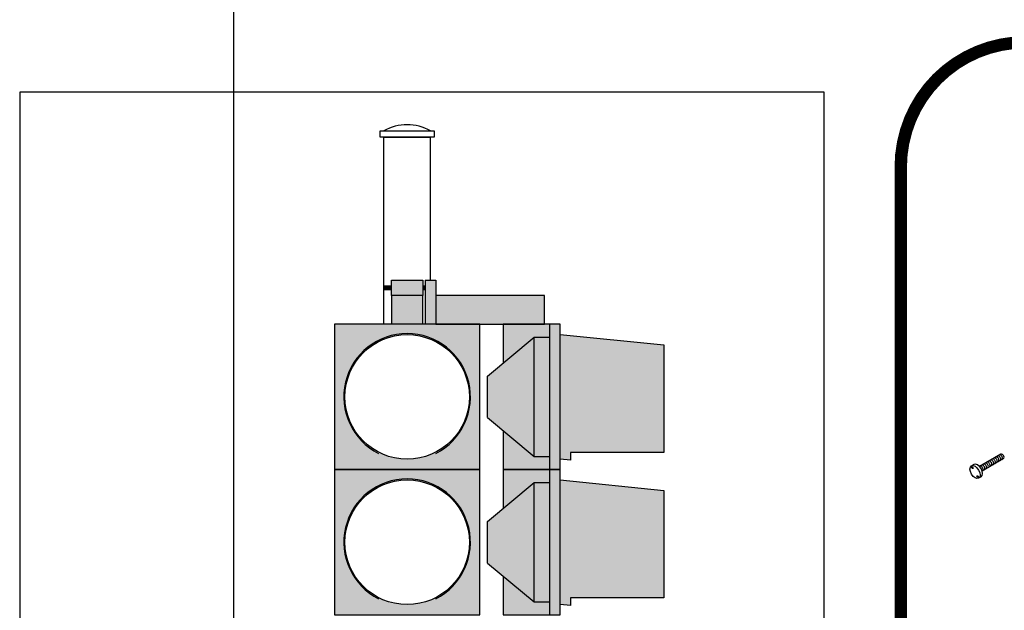
# Model space of a CAD drawing. Units: inches. Extents: x 764 to 3533, y 695 to 1199.
# Drawn here: x 1571 to 1666, y 852 to 909 of the extents above; entities that cross this region are included whole.
import ezdxf

# ---------------------------------------------------------------- set-up
doc = ezdxf.new("R2010")
doc.units = ezdxf.units.IN
doc.header["$LTSCALE"] = 0.5
doc.header["$MEASUREMENT"] = 0
doc.linetypes.add('DASHED', pattern=[0.75, 0.5, -0.25])
doc.layers.add('0-NoPlot', color=211, linetype='CONTINUOUS', plot=False)
for name, color, linetype in [('D-1', 1, 'CONTINUOUS'), ('D-3', 3, 'CONTINUOUS'), ('D-4', 4, 'CONTINUOUS'), ('Notes', 3, 'CONTINUOUS'), ('Shade', 135, 'CONTINUOUS')]:
    doc.layers.add(name, color=color, linetype=linetype)

# ---------------------------------------------------------------- blocks, each defined once
blk = doc.blocks.new('A$C414B5B27')
at = {"layer": '0-NoPlot'}
for points in [[(25.7813, 14.9376), (15.4504, 14.9376), (15.4504, 0.4898), (25.7813, 0.4898)], [(17.8236, 8.6019), (14.5919, 8.6019), (14.5919, 0.4814), (17.8236, 0.4814)]]:
    blk.add_lwpolyline(points, close=True, dxfattribs=at)

msp = doc.modelspace()

# ---------------------------------------------------------------- hatches: boundary and pattern name
at = {"layer": 'D-4'}
for points in [[(1632.92231, 877.40484), (1622.92231, 878.40484), (1622.92231, 866.40484), (1623.92231, 866.30484), (1623.92231, 867.05484), (1632.92231, 867.05484)], [(1632.92231, 863.40484), (1622.92231, 864.40484), (1622.92231, 852.40484), (1623.92231, 852.30484), (1623.92231, 853.05484), (1632.92231, 853.05484)]]:
    msp.add_hatch(color=256, dxfattribs=at).paths.add_polyline_path(points)
at = {"layer": 'Shade'}
for points in [[(1609.67231, 883.65484), (1606.67231, 883.65484), (1606.67231, 882.15484), (1609.67231, 882.15484)], [(1610.92231, 883.65484), (1609.92231, 883.65484), (1609.92231, 879.40484), (1610.92231, 879.40484)], [(1609.67231, 882.15484), (1606.67231, 882.15484), (1606.67231, 879.40484), (1609.67231, 879.40484)], [(1621.42231, 882.15484), (1610.92231, 882.15484), (1610.92231, 879.40484), (1621.42231, 879.40484)]]:
    msp.add_hatch(color=256, dxfattribs=at).paths.add_polyline_path(points)
h = msp.add_hatch(color=256, dxfattribs=at)
h.paths.add_polyline_path([(1615.17231, 879.40484), (1610.92231, 879.40484), (1601.17231, 879.40484), (1601.17231, 865.40484), (1615.17231, 865.40484)])
h.paths.add_polyline_path([(1614.17231, 872.40484, -1), (1602.17231, 872.40484, -1)], flags=16)
h = msp.add_hatch(color=256, dxfattribs=at)
h.paths.add_polyline_path([(1622.92231, 879.40484), (1621.92231, 879.40484), (1621.92231, 865.40484), (1622.92231, 865.40484)])
h.paths.add_polyline_path([(1621.92231, 878.15484), (1620.42231, 878.15484), (1620.42231, 866.65484), (1621.92231, 866.65484)])
h.paths.add_polyline_path([(1621.92231, 866.65484), (1620.42231, 866.65484), (1617.42231, 869.15484), (1617.42231, 865.40484), (1621.92231, 865.40484)])
h.paths.add_polyline_path([(1620.42231, 878.15484), (1615.92231, 874.40484), (1615.92231, 870.40484), (1620.42231, 866.65484)])
h.paths.add_polyline_path([(1620.42231, 878.15484), (1621.92231, 878.15484), (1621.92231, 879.40484), (1617.42231, 879.40484), (1617.42231, 875.65484)])
h = msp.add_hatch(color=256, dxfattribs=at)
h.paths.add_polyline_path([(1615.17231, 865.40484), (1601.17231, 865.40484), (1601.17231, 851.40484), (1615.17231, 851.40484)])
h.paths.add_polyline_path([(1614.17231, 858.40484, -1), (1602.17231, 858.40484, -1)], flags=16)
h = msp.add_hatch(color=256, dxfattribs=at)
h.paths.add_polyline_path([(1617.42231, 855.15484), (1617.42231, 851.40484), (1621.92231, 851.40484), (1621.92231, 852.65484), (1620.42231, 852.65484)])
h.paths.add_polyline_path([(1622.92231, 865.40484), (1621.92231, 865.40484), (1621.92231, 851.40484), (1622.92231, 851.40484)])
h.paths.add_polyline_path([(1621.92231, 864.15484), (1620.42231, 864.15484), (1620.42231, 852.65484), (1621.92231, 852.65484)])
h.paths.add_polyline_path([(1620.42231, 864.15484), (1615.92231, 860.40484), (1615.92231, 856.40484), (1620.42231, 852.65484)])
h.paths.add_polyline_path([(1620.42231, 864.15484), (1621.92231, 864.15484), (1621.92231, 865.40484), (1617.42231, 865.40484), (1617.42231, 861.65484)])

# ---------------------------------------------------------------- linework, layer by layer
at = {"layer": 'D-1'}
for centre in [(1608.17231, 872.40484), (1608.17231, 858.40484)]:
    msp.add_arc(centre, 6.1, 296.7962854, 243.2037146, dxfattribs=at)
at = {"layer": 'D-3'}
for p, q in [((1605.92231, 879.40484), (1605.92231, 897.40484)), ((1605.92231, 897.40484), (1610.42231, 897.40484)), ((1610.42231, 883.65484), (1610.42231, 897.40484)), ((1609.92231, 883.65484), (1609.92231, 879.40484)), ((1609.92231, 883.65484), (1610.92231, 883.65484)), ((1610.92231, 883.65484), (1610.92231, 879.40484)), ((1621.92231, 865.40484), (1621.92231, 879.40484)), ((1615.92231, 874.40484), (1620.42231, 878.15484)), ((1620.42231, 866.65484), (1620.42231, 878.15484)), ((1620.42231, 878.15484), (1621.92231, 878.15484)), ((1615.92231, 870.40484), (1615.92231, 874.40484)), ((1615.92231, 870.40484), (1620.42231, 866.65484)), ((1620.42231, 866.65484), (1621.92231, 866.65484)), ((1621.92231, 851.40484), (1621.92231, 865.40484)), ((1615.92231, 860.40484), (1620.42231, 864.15484)), ((1620.42231, 852.65484), (1620.42231, 864.15484)), ((1620.42231, 864.15484), (1621.92231, 864.15484)), ((1615.92231, 856.40484), (1615.92231, 860.40484)), ((1615.92231, 856.40484), (1620.42231, 852.65484)), ((1620.42231, 852.65484), (1621.92231, 852.65484))]:
    msp.add_line(p, q, dxfattribs=at)
for points in [[(1605.57506, 898.00557), (1610.76955, 898.00557), (1610.76955, 897.40484), (1605.57506, 897.40484)], [(1601.17231, 865.40484), (1615.17231, 865.40484), (1615.17231, 879.40484), (1601.17231, 879.40484)], [(1601.17231, 851.40484), (1615.17231, 851.40484), (1615.17231, 865.40484), (1601.17231, 865.40484)]]:
    msp.add_lwpolyline(points, close=True, dxfattribs=at)
for points in [[(1606.67231, 882.15484), (1606.67231, 883.65484), (1609.67231, 883.65484), (1609.67231, 882.15484)], [(1609.67231, 879.40484), (1609.67231, 882.15484), (1606.67231, 882.15484), (1606.67231, 879.40484)], [(1610.92231, 879.40484), (1621.42231, 879.40484), (1621.42231, 882.15484), (1610.92231, 882.15484)], [(1617.42231, 869.15484), (1617.42231, 865.40484), (1622.92231, 865.40484), (1622.92231, 879.40484), (1617.42231, 879.40484), (1617.42231, 875.65484)], [(1622.92231, 878.40484), (1632.92231, 877.40484), (1632.92231, 867.05484), (1623.92231, 867.05484), (1623.92231, 866.30484), (1622.92231, 866.40484)], [(1617.42231, 855.15484), (1617.42231, 851.40484), (1622.92231, 851.40484), (1622.92231, 865.40484), (1617.42231, 865.40484), (1617.42231, 861.65484)], [(1622.92231, 864.40484), (1632.92231, 863.40484), (1632.92231, 853.05484), (1623.92231, 853.05484), (1623.92231, 852.30484), (1622.92231, 852.40484)]]:
    msp.add_lwpolyline(points, dxfattribs=at)
for centre in [(1608.17231, 872.40484), (1608.17231, 858.40484)]:
    msp.add_circle(centre, 6, dxfattribs=at)
msp.add_arc((1608.17231, 894.09234), 4.51396, 60.1022561, 119.8977439, dxfattribs=at)
at = {"layer": 'D-4'}
for p, q in [((1665.4159, 866.89805), (1663.35014, 865.70538)), ((1662.81373, 865.89584), (1662.57016, 865.75521)), ((1665.67167, 866.45504), (1663.60591, 865.26237)), ((1663.50264, 864.70259), (1663.25908, 864.56197))]:
    msp.add_line(p, q, dxfattribs=at)
at = {"layer": 'D-4', "const_width": 0.5}
for points in [[(1606.67231, 882.90484), (1605.92231, 882.90484)], [(1609.92231, 882.90484), (1609.67231, 882.90484)]]:
    msp.add_lwpolyline(points, dxfattribs=at)
at = {"layer": 'D-4'}
for centre, major_axis, start_param, end_param in [((1665.04638, 866.38937), (0.12857, -0.22269), 6.17978156, 9.5281817), ((1665.21661, 866.48765), (0.12857, -0.22269), 6.17978156, 9.5281817), ((1665.38683, 866.58593), (0.12857, -0.22269), 6.17978156, 9.5281817), ((1665.53051, 866.66888), (0.12857, -0.22269), 6.17978156, 9.5281817), ((1663.15819, 865.29922), (0.34446, -0.59662), 6.28318531, 9.42477796), ((1663.51435, 865.50485), (0.12857, -0.22269), 6.17978156, 9.5281817), ((1663.68458, 865.60313), (0.12857, -0.22269), 6.17978156, 9.5281817), ((1663.8548, 865.70141), (0.12857, -0.22269), 6.17978156, 9.5281817), ((1664.02503, 865.79969), (0.12857, -0.22269), 6.17978156, 9.5281817), ((1664.19525, 865.89797), (0.12857, -0.22269), 6.17978156, 9.5281817), ((1664.36548, 865.99625), (0.12857, -0.22269), 6.17978156, 9.5281817), ((1664.5357, 866.09453), (0.12857, -0.22269), 6.17978156, 9.5281817), ((1664.70593, 866.19281), (0.12857, -0.22269), 6.17978156, 9.5281817), ((1664.87615, 866.29109), (0.12857, -0.22269), 6.17978156, 9.5281817)]:
    msp.add_ellipse(centre, major_axis=major_axis, ratio=0.57735027, start_param=start_param, end_param=end_param, dxfattribs=at)
for centre, major_axis in [((1662.91462, 865.15859), (0.34446, -0.59662)), ((1662.66633, 865.58863), (0.044, -0.07621)), ((1663.1629, 864.72856), (0.044, -0.07621))]:
    msp.add_ellipse(centre, major_axis=major_axis, ratio=0.57735027, dxfattribs=at)
at = {"layer": 'Notes', "linetype": 'DASHED', "const_width": 1.2, "flags": 128}
msp.add_lwpolyline([(1655.75445, 797.48026, 0.41421356), (1667.75445, 785.48026), (1721.60746, 785.48026, 0.41421356), (1733.60746, 797.48026), (1733.60746, 894.54109, 0.41421356), (1721.60746, 906.54109), (1667.75445, 906.54109, 0.41421356), (1655.75445, 894.54109)], format="xyb", close=True, dxfattribs=at)

# ---------------------------------------------------------------- block references
at = {"layer": '0-NoPlot', "xscale": 23.99999958564068, "yscale": 23.99999958564068, "zscale": 23.99999958564068}
msp.add_blockref('A$C414B5B27', (1220.61478, 695.28798), dxfattribs=at)

doc.saveas('drawing.dxf')
